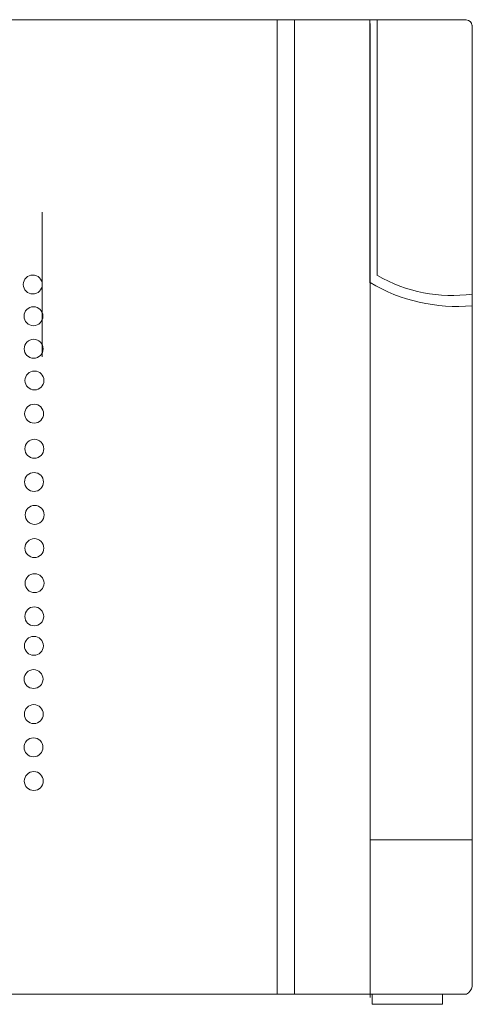
# Model space of a CAD drawing. Units: millimetres. Extents: x 24 to 204, y 36 to 83.
# Drawn here: x 129 to 150, y 36 to 82 of the extents above; entities that cross this region are included whole.
import ezdxf

# ---------------------------------------------------------------- set-up
doc = ezdxf.new("R2010")
doc.units = ezdxf.units.MM
doc.header["$MEASUREMENT"] = 0
doc.layers.add('layer 1', color=7, linetype='Continuous')

msp = doc.modelspace()

# ---------------------------------------------------------------- linework, layer by layer
at = {"layer": 'layer 1', "lineweight": 9}
for points in [[(67.084, 82.328), (67.084, 82.328), (149.974, 82.328), (149.974, 82.328)], [(149.974, 82.328), (149.974, 82.328), (67.084, 82.328), (67.084, 82.328)], [(141.081, 82.337), (141.081, 82.337), (141.081, 36.531), (141.081, 36.531)], [(141.9, 82.337), (141.9, 82.337), (141.9, 36.531), (141.9, 36.531)], [(145.438, 82.328), (145.438, 82.328), (145.438, 69.958), (145.438, 69.958)], [(145.452, 82.163), (145.452, 82.163), (145.452, 36.357), (145.452, 36.357)], [(145.791, 82.306), (145.791, 82.306), (145.791, 70.311), (145.791, 70.311)], [(150.239, 82.073), (150.225, 82.211), (150.113, 82.319), (149.974, 82.328)], [(150.244, 36.879), (150.244, 36.879), (150.244, 82.072), (150.244, 82.072)], [(145.45, 69.977), (146.897, 69.116), (148.579, 68.735), (150.256, 68.888)], [(145.804, 70.304), (147.15, 69.526), (148.717, 69.22), (150.256, 69.435)], [(150.244, 43.768), (150.244, 43.768), (145.452, 43.768), (145.452, 43.768)], [(149.98, 36.521), (150.123, 36.588), (150.222, 36.723), (150.244, 36.879)], [(67.097, 36.519), (67.097, 36.519), (149.98, 36.522), (149.98, 36.522)]]:
    msp.add_open_spline(points, degree=3, dxfattribs=at)
for points, knots in [([(130.041, 69.885), (130.041, 70.131), (129.842, 70.33), (129.596, 70.33), (129.351, 70.33), (129.151, 70.131), (129.151, 69.885), (129.151, 69.64), (129.351, 69.44), (129.596, 69.44), (129.842, 69.44), (130.041, 69.64), (130.041, 69.885), (130.041, 81.674), (130.041, 58.096), (130.041, 69.885)], [0, 0, 0, 0, 0.25, 0.25, 0.25, 0.5, 0.5, 0.5, 0.75, 0.75, 0.75, 1, 1, 1, 1.0001, 1.0001, 1.0001, 1.0001]), ([(130.076, 68.394), (130.076, 68.64), (129.877, 68.839), (129.632, 68.839), (129.386, 68.839), (129.187, 68.64), (129.187, 68.394), (129.187, 68.148), (129.386, 67.949), (129.632, 67.949), (129.877, 67.949), (130.076, 68.148), (130.076, 68.394)], [0, 0, 0, 0, 0.25, 0.25, 0.25, 0.5, 0.5, 0.5, 0.75, 0.75, 0.75, 1, 1, 1, 1]), ([(130.086, 66.863), (130.086, 67.109), (129.886, 67.308), (129.641, 67.308), (129.395, 67.308), (129.196, 67.109), (129.196, 66.863), (129.196, 66.617), (129.395, 66.418), (129.641, 66.418), (129.886, 66.418), (130.086, 66.617), (130.086, 66.863)], [0, 0, 0, 0, 0.25, 0.25, 0.25, 0.5, 0.5, 0.5, 0.75, 0.75, 0.75, 1, 1, 1, 1]), ([(130.121, 65.372), (130.121, 65.617), (129.922, 65.817), (129.676, 65.817), (129.431, 65.817), (129.231, 65.617), (129.231, 65.372), (129.231, 65.126), (129.431, 64.927), (129.676, 64.927), (129.922, 64.927), (130.121, 65.126), (130.121, 65.372)], [0, 0, 0, 0, 0.25, 0.25, 0.25, 0.5, 0.5, 0.5, 0.75, 0.75, 0.75, 1, 1, 1, 1]), ([(130.106, 63.81), (130.106, 64.056), (129.907, 64.255), (129.662, 64.255), (129.416, 64.255), (129.217, 64.056), (129.217, 63.81), (129.217, 63.564), (129.416, 63.365), (129.662, 63.365), (129.907, 63.365), (130.106, 63.564), (130.106, 63.81)], [0, 0, 0, 0, 0.25, 0.25, 0.25, 0.5, 0.5, 0.5, 0.75, 0.75, 0.75, 1, 1, 1, 1]), ([(130.116, 62.162), (130.116, 62.408), (129.917, 62.607), (129.672, 62.607), (129.426, 62.607), (129.227, 62.408), (129.227, 62.162), (129.227, 61.916), (129.426, 61.717), (129.672, 61.717), (129.917, 61.717), (130.116, 61.916), (130.116, 62.162)], [0, 0, 0, 0, 0.25, 0.25, 0.25, 0.5, 0.5, 0.5, 0.75, 0.75, 0.75, 1, 1, 1, 1]), ([(130.102, 60.6), (130.102, 60.846), (129.903, 61.045), (129.657, 61.045), (129.411, 61.045), (129.212, 60.846), (129.212, 60.6), (129.212, 60.355), (129.411, 60.155), (129.657, 60.155), (129.903, 60.155), (130.102, 60.355), (130.102, 60.6)], [0, 0, 0, 0, 0.25, 0.25, 0.25, 0.5, 0.5, 0.5, 0.75, 0.75, 0.75, 1, 1, 1, 1]), ([(130.132, 59.051), (130.132, 59.296), (129.933, 59.495), (129.688, 59.495), (129.442, 59.495), (129.243, 59.296), (129.243, 59.051), (129.243, 58.805), (129.442, 58.606), (129.688, 58.606), (129.933, 58.606), (130.132, 58.805), (130.132, 59.051)], [0, 0, 0, 0, 0.25, 0.25, 0.25, 0.5, 0.5, 0.5, 0.75, 0.75, 0.75, 1, 1, 1, 1]), ([(130.118, 57.489), (130.118, 57.734), (129.919, 57.934), (129.673, 57.934), (129.427, 57.934), (129.228, 57.734), (129.228, 57.489), (129.228, 57.243), (129.427, 57.044), (129.673, 57.044), (129.919, 57.044), (130.118, 57.243), (130.118, 57.489)], [0, 0, 0, 0, 0.25, 0.25, 0.25, 0.5, 0.5, 0.5, 0.75, 0.75, 0.75, 1, 1, 1, 1]), ([(130.128, 55.841), (130.128, 56.086), (129.929, 56.286), (129.683, 56.286), (129.437, 56.286), (129.238, 56.086), (129.238, 55.841), (129.238, 55.595), (129.437, 55.396), (129.683, 55.396), (129.929, 55.396), (130.128, 55.595), (130.128, 55.841)], [0, 0, 0, 0, 0.25, 0.25, 0.25, 0.5, 0.5, 0.5, 0.75, 0.75, 0.75, 1, 1, 1, 1]), ([(130.113, 54.279), (130.113, 54.525), (129.914, 54.724), (129.668, 54.724), (129.423, 54.724), (129.224, 54.525), (129.224, 54.279), (129.224, 54.033), (129.423, 53.834), (129.668, 53.834), (129.914, 53.834), (130.113, 54.033), (130.113, 54.279)], [0, 0, 0, 0, 0.25, 0.25, 0.25, 0.5, 0.5, 0.5, 0.75, 0.75, 0.75, 1, 1, 1, 1]), ([(130.096, 52.894), (130.096, 53.14), (129.897, 53.339), (129.651, 53.339), (129.405, 53.339), (129.206, 53.14), (129.206, 52.894), (129.206, 52.649), (129.405, 52.449), (129.651, 52.449), (129.897, 52.449), (130.096, 52.649), (130.096, 52.894)], [0, 0, 0, 0, 0.25, 0.25, 0.25, 0.5, 0.5, 0.5, 0.75, 0.75, 0.75, 1, 1, 1, 1]), ([(130.081, 51.332), (130.081, 51.578), (129.882, 51.777), (129.636, 51.777), (129.391, 51.777), (129.192, 51.578), (129.192, 51.332), (129.192, 51.087), (129.391, 50.888), (129.636, 50.888), (129.882, 50.888), (130.081, 51.087), (130.081, 51.332)], [0, 0, 0, 0, 0.25, 0.25, 0.25, 0.5, 0.5, 0.5, 0.75, 0.75, 0.75, 1, 1, 1, 1]), ([(130.091, 49.684), (130.091, 49.93), (129.892, 50.129), (129.646, 50.129), (129.401, 50.129), (129.202, 49.93), (129.202, 49.684), (129.202, 49.439), (129.401, 49.24), (129.646, 49.24), (129.892, 49.24), (130.091, 49.439), (130.091, 49.684)], [0, 0, 0, 0, 0.25, 0.25, 0.25, 0.5, 0.5, 0.5, 0.75, 0.75, 0.75, 1, 1, 1, 1]), ([(130.077, 48.123), (130.077, 48.368), (129.877, 48.568), (129.632, 48.568), (129.386, 48.568), (129.187, 48.368), (129.187, 48.123), (129.187, 47.877), (129.386, 47.678), (129.632, 47.678), (129.877, 47.678), (130.077, 47.877), (130.077, 48.123)], [0, 0, 0, 0, 0.25, 0.25, 0.25, 0.5, 0.5, 0.5, 0.75, 0.75, 0.75, 1, 1, 1, 1]), ([(130.09, 46.536), (130.09, 46.782), (129.891, 46.981), (129.645, 46.981), (129.399, 46.981), (129.2, 46.782), (129.2, 46.536), (129.2, 46.29), (129.399, 46.091), (129.645, 46.091), (129.891, 46.091), (130.09, 46.29), (130.09, 46.536)], [0, 0, 0, 0, 0.25, 0.25, 0.25, 0.5, 0.5, 0.5, 0.75, 0.75, 0.75, 1, 1, 1, 1]), ([(145.546, 36.522), (145.546, 36.522), (148.856, 36.522), (148.856, 36.522), (148.856, 36.522), (148.856, 36.038), (148.856, 36.038), (148.856, 36.038), (145.546, 36.038), (145.546, 36.038), (145.546, 36.038), (145.546, 36.522), (145.546, 36.522)], [0, 0, 0, 0, 0.25, 0.25, 0.25, 0.5, 0.5, 0.5, 0.75, 0.75, 0.75, 1, 1, 1, 1])]:
    msp.add_open_spline(points, degree=3, knots=knots, dxfattribs=at)

doc.saveas('drawing.dxf')
